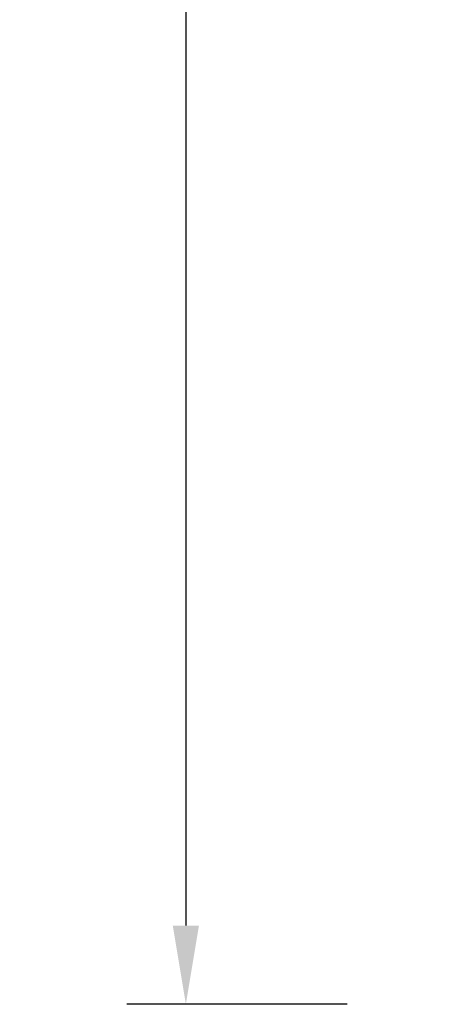
# Model space of a CAD drawing. Extents: x 0 to 17820, y 0 to 12600.
# Drawn here: x 8387 to 8706, y 2135 to 2885 of the extents above; entities that cross this region are included whole.
import ezdxf

# ---------------------------------------------------------------- set-up
doc = ezdxf.new("R2010")
doc.units = 0
doc.header["$LTSCALE"] = 9
doc.layers.get('DEFPOINTS').update_dxf_attribs({"linetype": 'CONTINUOUS'})
doc.layers.add('P_2DIM', color=6, linetype='CONTINUOUS')
doc.styles.add('BIGFONT', font='simplex.shx', dxfattribs={"bigfont": 'bigfont.shx'})
doc.dimstyles.new('DIMBIGFONT$0', dxfattribs={"dimscale": 20, "dimtxt": 3, "dimasz": 2, "dimexe": 1.5, "dimexo": 3, "dimgap": 0.75, "dimtad": 1, "dimdec": 1, "dimdsep": 46, "dimtxsty": 'BIGFONT', "dimsah": 1, "dimcen": 0, "dimclrt": 230, "dimadec": 0, "dimazin": 0, "dimtfac": 0.6, "dimtdec": 1, "dimtofl": 0, "dimtmove": 2, "dimatfit": 3, "dimfxl": 1, "dimtvp": 1, "dimtolj": 1, "dimarcsym": 0})

# ---------------------------------------------------------------- blocks, each defined once
blk = doc.blocks.new('*D25')
at = {"layer": 'DEFPOINTS', "color": 0}
for p in [(8726.28, 4175.5), (8513.32, 2135.5), (8726.28, 2135.5)]:
    blk.add_point(p, dxfattribs=at)
at = {"layer": 'P_2DIM', "color": 0, "lineweight": -2}
for p, q in [((8636.28, 4175.5), (8468.32, 4175.5)), ((8513.32, 4115.5), (8513.32, 2195.5)), ((8636.28, 2135.5), (8468.32, 2135.5))]:
    blk.add_line(p, q, dxfattribs=at)
at = {"layer": 'P_2DIM', "color": 0}
for points in [[(8523.32, 4115.5), (8503.32, 4115.5), (8513.32, 4175.5)], [(8503.32, 2195.5), (8523.32, 2195.5), (8513.32, 2135.5)]]:
    blk.add_solid(points, dxfattribs=at)
at = {"layer": 'P_2DIM', "color": 230, "insert": (8445.82, 3155.5), "char_height": 90, "attachment_point": 5, "rotation": 90, "style": 'BIGFONT'}
blk.add_mtext('\\A1;340', dxfattribs=at)

msp = doc.modelspace()

# ---------------------------------------------------------------- dimensions: what is measured, and where the dimension line sits
at = {"layer": 'P_2DIM'}
dim = msp.add_linear_dim(base=(8513.319, 2135.5), p1=(8726.275, 4175.5), p2=(8726.275, 2135.5), angle=90, dimstyle='DIMBIGFONT$0', override={"dimscale": 30, "dimlfac": 0.166667, "dimsah": 0, "dimadec": 1, "dimazin": 2}, dxfattribs=at)
dim.commit()
dim.dimension.update_dxf_attribs({"geometry": '*D25', "text_midpoint": (8445.819, 3155.5)})

doc.saveas('drawing.dxf')
